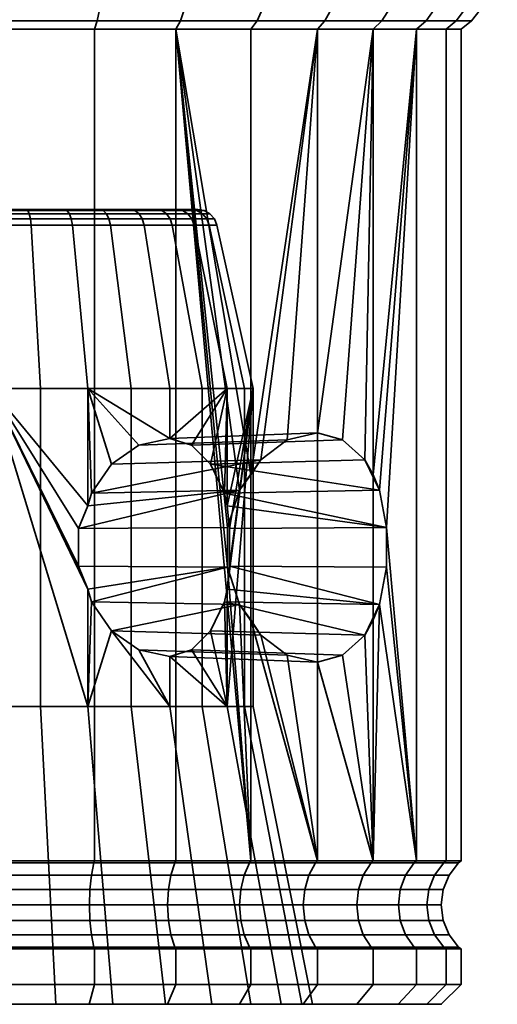
# Model space of a CAD drawing. Units: millimetres. Extents: x -227 to 275, y 43 to 544.
# Drawn here: x 153 to 177, y 43 to 92 of the extents above; entities that cross this region are included whole.
import ezdxf

# ---------------------------------------------------------------- set-up
doc = ezdxf.new("R2010")
doc.units = ezdxf.units.MM
doc.layers.add('kedersystem', color=4, linetype='Continuous', lineweight=35)

msp = doc.modelspace()

# ---------------------------------------------------------------- meshes
at = {"layer": 'kedersystem'}
mesh = msp.add_polyface(dxfattribs=at)
corners = [(164.613, 91.591, -80.557), (167.951, 91.591, -83.359), (168.33, 92.002, -82.98), (164.92, 92.002, -80.119), (170.753, 91.591, -86.697), (171.191, 92.002, -86.39), (172.931, 91.591, -90.471), (173.417, 92.002, -90.245), (165.062, 92.537, -90.681), (164.748, 93.037, -90.901), (166.288, 93.037, -93.569), (166.636, 92.537, -93.407), (174.422, 91.591, -94.566), (174.939, 92.002, -94.427), (167.342, 93.037, -96.463), (167.712, 92.537, -96.364), (175.179, 91.591, -98.857), (175.712, 92.002, -98.811), (167.876, 93.037, -99.496), (168.259, 92.537, -99.463), (175.179, 91.591, -103.215), (175.712, 92.002, -103.262), (167.876, 93.037, -102.576), (168.259, 92.537, -102.61), (174.422, 91.591, -107.507), (174.939, 92.002, -107.645), (167.342, 93.037, -105.61), (167.712, 92.537, -105.709), (172.931, 91.591, -111.602), (173.417, 92.002, -111.828), (166.288, 93.037, -108.504), (166.636, 92.537, -108.666), (170.753, 91.591, -115.376), (171.191, 92.002, -115.683), (164.748, 93.037, -111.171), (165.062, 92.537, -111.391), (167.951, 91.591, -118.714), (168.33, 92.002, -119.093), (164.613, 91.591, -121.515), (164.92, 92.002, -121.954), (170.753, 69.165, -115.376), (167.951, 71.285, -118.714), (164.613, 69.165, -121.515), (168.892, 93.037, -82.418), (165.376, 93.037, -79.468), (171.842, 93.037, -85.934), (172.251, 94.243, -85.647), (169.245, 94.243, -82.065), (174.137, 93.037, -89.909), (174.59, 94.243, -89.698), (164.339, 94.243, -91.188), (165.835, 94.243, -93.78), (175.707, 93.037, -94.222), (176.189, 94.243, -94.092), (166.859, 94.243, -96.592), (176.504, 93.037, -98.741), (177.001, 94.243, -98.698), (167.379, 94.243, -99.54), (176.504, 93.037, -103.331), (177.001, 94.243, -103.375), (167.379, 94.243, -102.533), (175.707, 93.037, -107.851), (176.189, 94.243, -107.98), (166.859, 94.243, -105.48), (174.137, 93.037, -112.164), (174.59, 94.243, -112.375), (171.842, 93.037, -116.139), (172.251, 94.243, -116.425), (168.892, 93.037, -119.655), (169.245, 94.243, -120.008), (165.376, 93.037, -122.605)]
mesh.append_faces([[corners[k] for k in face] for face in [(0, 1, 2, 3), (1, 4, 5, 2), (4, 6, 7, 5), (8, 9, 10, 11), (6, 12, 13, 7), (11, 10, 14, 15), (12, 16, 17, 13), (15, 14, 18, 19), (16, 20, 21, 17), (19, 18, 22, 23), (20, 24, 25, 21), (23, 22, 26, 27), (24, 28, 29, 25), (27, 26, 30, 31), (28, 32, 33, 29), (31, 30, 34, 35), (32, 36, 37, 33), (36, 38, 39, 37), (3, 2, 43, 44), (43, 45, 46, 47), (2, 5, 45, 43), (45, 48, 49, 46), (5, 7, 48, 45), (50, 51, 10, 9), (48, 52, 53, 49), (7, 13, 52, 48), (51, 54, 14, 10), (52, 55, 56, 53), (13, 17, 55, 52), (54, 57, 18, 14), (55, 58, 59, 56), (17, 21, 58, 55), (57, 60, 22, 18), (58, 61, 62, 59), (21, 25, 61, 58), (60, 63, 26, 22), (61, 64, 65, 62), (25, 29, 64, 61), (64, 66, 67, 65), (29, 33, 66, 64), (66, 68, 69, 67), (33, 37, 68, 66), (37, 39, 70, 68)]])
mesh.append_faces([[corners[k] for k in face] for face in [(28, 40, 32), (32, 41, 36), (36, 42, 38)]], dxfattribs={"vtx0": -1})
mesh = msp.add_polyface(dxfattribs=at)
corners = [(137.508, 92.537, -113.802), (137.779, 93.037, -113.531), (135.799, 93.037, -111.171), (135.485, 92.537, -111.391), (135.485, 92.537, -90.681), (135.799, 93.037, -90.901), (137.779, 93.037, -88.542), (137.508, 92.537, -88.271), (140.139, 93.037, -86.562), (139.919, 92.537, -86.248), (135.934, 91.591, -80.557), (139.708, 91.591, -78.379), (139.482, 92.002, -77.893), (135.627, 92.002, -80.119), (142.806, 93.037, -85.022), (142.644, 92.537, -84.674), (143.803, 91.591, -76.888), (143.665, 92.002, -76.371), (145.7, 93.037, -83.969), (145.601, 92.537, -83.598), (148.095, 91.591, -76.131), (148.048, 92.002, -75.598), (148.734, 93.037, -83.434), (148.7, 92.537, -83.051), (151.814, 93.037, -83.434), (151.847, 92.537, -83.051), (151.847, 92.537, -119.021), (151.814, 93.037, -118.639), (148.734, 93.037, -118.639), (148.7, 92.537, -119.021), (148.095, 91.591, -125.941), (143.803, 91.591, -125.184), (143.665, 92.002, -125.702), (148.048, 92.002, -126.475), (145.7, 93.037, -118.104), (145.601, 92.537, -118.475), (139.708, 91.591, -123.694), (139.482, 92.002, -124.179), (142.806, 93.037, -117.051), (142.644, 92.537, -117.398), (135.934, 91.591, -121.515), (135.627, 92.002, -121.954), (133.912, 92.537, -108.666), (154.946, 92.537, -83.598), (157.904, 92.537, -84.674), (157.904, 92.537, -117.398), (154.946, 92.537, -118.475), (139.919, 92.537, -115.825), (139.146, 93.037, -77.173), (135.171, 93.037, -79.468), (143.459, 93.037, -75.603), (147.979, 93.037, -74.806), (152.499, 92.002, -75.598), (152.569, 93.037, -74.806), (143.459, 93.037, -126.469), (147.979, 93.037, -127.266), (139.146, 93.037, -124.899), (135.171, 93.037, -122.605), (142.002, 82.517, -92.765), (139.672, 82.517, -96.093), (138.62, 82.517, -100.017), (138.975, 82.517, -104.064), (140.691, 82.517, -107.746), (143.564, 82.517, -110.619), (147.246, 82.517, -112.336), (151.293, 82.517, -112.69), (155.217, 82.517, -111.638), (153.301, 82.517, -89.737), (149.254, 82.517, -89.383), (145.33, 82.517, -90.434)]
mesh.append_faces([[corners[k] for k in face] for face in [(0, 1, 2, 3), (4, 5, 6, 7), (7, 6, 8, 9), (10, 11, 12, 13), (9, 8, 14, 15), (11, 16, 17, 12), (15, 14, 18, 19), (16, 20, 21, 17), (19, 18, 22, 23), (23, 22, 24, 25), (26, 27, 28, 29), (30, 31, 32, 33), (29, 28, 34, 35), (31, 36, 37, 32), (35, 34, 38, 39), (36, 40, 41, 37), (13, 12, 48, 49), (12, 17, 50, 48), (17, 21, 51, 50), (21, 52, 53, 51), (33, 32, 54, 55), (32, 37, 56, 54), (37, 41, 57, 56)]])
mesh.append_faces([[corners[k] for k in face] for face in [(58, 68, 69)]], dxfattribs={"vtx0": -1})
mesh.append_faces([[corners[k] for k in face] for face in [(42, 7, 9), (42, 9, 15), (42, 15, 19), (42, 19, 23), (42, 23, 25), (42, 25, 43), (42, 43, 44), (42, 45, 46), (42, 46, 26), (42, 26, 29), (42, 29, 35), (42, 35, 39), (42, 39, 47), (42, 47, 0), (58, 60, 61), (58, 61, 62), (58, 62, 63), (58, 63, 64), (58, 64, 65), (58, 65, 66), (58, 67, 68)]], dxfattribs={"vtx0": -1, "vtx2": -1})
mesh.append_faces([[corners[k] for k in face] for face in [(58, 59, 60)]], dxfattribs={"vtx2": -1})
mesh = msp.add_polyface(dxfattribs=at)
corners = [(148.095, 91.591, -76.131), (152.453, 91.591, -76.131), (152.499, 92.002, -75.598), (148.048, 92.002, -75.598), (156.744, 91.591, -76.888), (156.883, 92.002, -76.371), (151.847, 92.537, -83.051), (151.814, 93.037, -83.434), (154.847, 93.037, -83.969), (154.946, 92.537, -83.598), (160.839, 91.591, -78.379), (161.066, 92.002, -77.893), (157.741, 93.037, -85.022), (157.904, 92.537, -84.674), (164.613, 91.591, -80.557), (164.92, 92.002, -80.119), (160.409, 93.037, -86.562), (160.629, 92.537, -86.248), (162.768, 93.037, -88.542), (163.04, 92.537, -88.271), (164.748, 93.037, -90.901), (165.062, 92.537, -90.681), (165.062, 92.537, -111.391), (164.748, 93.037, -111.171), (162.768, 93.037, -113.531), (163.04, 92.537, -113.802), (160.409, 93.037, -115.511), (160.629, 92.537, -115.825), (164.613, 91.591, -121.515), (160.839, 91.591, -123.694), (161.066, 92.002, -124.179), (164.92, 92.002, -121.954), (157.741, 93.037, -117.051), (157.904, 92.537, -117.398), (156.744, 91.591, -125.184), (156.883, 92.002, -125.702), (154.847, 93.037, -118.104), (154.946, 92.537, -118.475), (152.453, 91.591, -125.941), (152.499, 92.002, -126.475), (151.814, 93.037, -118.639), (151.847, 92.537, -119.021), (148.095, 91.591, -125.941), (148.048, 92.002, -126.475), (164.613, 69.165, -121.515), (133.912, 92.537, -108.666), (166.636, 92.537, -93.407), (167.712, 92.537, -96.364), (168.259, 92.537, -99.463), (168.259, 92.537, -102.61), (167.712, 92.537, -105.709), (166.636, 92.537, -108.666), (157.089, 93.037, -75.603), (152.569, 93.037, -74.806), (161.401, 93.037, -77.173), (165.376, 93.037, -79.468), (161.401, 93.037, -124.899), (165.376, 93.037, -122.605), (157.089, 93.037, -126.469), (152.569, 93.037, -127.266), (147.979, 93.037, -127.266), (142.002, 82.517, -92.765), (155.217, 82.517, -111.638), (158.545, 82.517, -109.308), (160.876, 82.517, -105.98), (161.927, 82.517, -102.056), (161.573, 82.517, -98.009), (159.856, 82.517, -94.327), (156.983, 82.517, -91.454), (153.301, 82.517, -89.737)]
mesh.append_faces([[corners[k] for k in face] for face in [(0, 1, 2, 3), (1, 4, 5, 2), (6, 7, 8, 9), (4, 10, 11, 5), (9, 8, 12, 13), (10, 14, 15, 11), (13, 12, 16, 17), (17, 16, 18, 19), (19, 18, 20, 21), (22, 23, 24, 25), (25, 24, 26, 27), (28, 29, 30, 31), (27, 26, 32, 33), (29, 34, 35, 30), (33, 32, 36, 37), (34, 38, 39, 35), (37, 36, 40, 41), (38, 42, 43, 39), (2, 5, 52, 53), (5, 11, 54, 52), (11, 15, 55, 54), (31, 30, 56, 57), (30, 35, 58, 56), (35, 39, 59, 58), (39, 43, 60, 59)]])
mesh.append_faces([[corners[k] for k in face] for face in [(45, 13, 17), (45, 17, 19), (45, 19, 21), (45, 21, 46), (45, 46, 47), (45, 47, 48), (45, 48, 49), (45, 49, 50), (45, 50, 51), (45, 51, 22), (45, 22, 25), (45, 25, 27), (45, 27, 33), (61, 62, 63), (61, 63, 64), (61, 64, 65), (61, 65, 66), (61, 66, 67), (61, 67, 68), (61, 68, 69)]], dxfattribs={"vtx0": -1, "vtx2": -1})
mesh.append_faces([[corners[k] for k in face] for face in [(29, 28, 44)]], dxfattribs={"vtx2": -1})
mesh = msp.add_polyface(dxfattribs=at)
corners = [(160.839, 91.591, -123.694), (163.43, 64.519, -122.198), (164.613, 49.751, -121.515), (160.839, 49.751, -123.694), (148.105, 49.658, -76.252), (152.442, 49.658, -76.252), (152.453, 49.751, -76.131), (148.095, 49.751, -76.131), (156.713, 49.658, -77.005), (156.744, 49.751, -76.888), (160.788, 49.658, -78.489), (160.839, 49.751, -78.379), (164.544, 49.658, -80.657), (164.613, 49.751, -80.557), (164.544, 49.658, -121.416), (160.788, 49.658, -123.584), (156.713, 49.658, -125.067), (156.744, 49.751, -125.184), (152.442, 49.658, -125.82), (152.453, 49.751, -125.941), (164.719, 73.517, -102.3), (163.415, 63.427, -107.164), (163.415, 57.517, -107.164), (163.28, 62.788, -107.357), (162.573, 61.331, -108.367), (161.617, 60.374, -109.732), (160.527, 60.035, -111.289), (160.527, 57.517, -111.289), (158.97, 60.374, -112.38), (157.605, 61.331, -113.335), (156.402, 57.517, -114.178), (156.594, 62.788, -114.043), (156.402, 63.427, -114.178), (151.538, 73.517, -115.481), (151.538, 57.517, -115.481), (155.945, 64.57, -114.3), (155.945, 66.464, -114.3), (166.436, 60.101, -119.986), (167.951, 59.749, -118.714), (165.105, 61.105, -121.103), (164.038, 62.641, -121.847), (163.43, 66.515, -122.198), (164.038, 68.394, -121.847), (156.594, 68.247, -114.043), (156.402, 67.607, -114.178), (149.01, 57.517, -86.591), (154.027, 57.517, -87.03), (154.802, 42.537, -84.136), (148.749, 42.537, -83.607), (158.591, 57.517, -89.159), (160.309, 42.537, -86.704), (162.151, 57.517, -92.719), (164.606, 42.537, -91.001), (162.645, 42.537, -113.408), (166.131, 42.537, -108.43), (157.668, 42.537, -116.893), (151.799, 42.537, -118.466), (149.01, 73.517, -86.591), (154.027, 73.517, -87.03), (158.591, 73.517, -89.159), (162.151, 73.517, -92.719), (164.28, 73.517, -97.283), (164.28, 57.517, -97.283), (156.589, 49.037, -124.607), (152.401, 49.037, -125.345)]
mesh.append_faces([[corners[k] for k in face] for face in [(4, 5, 6, 7), (5, 8, 9, 6), (8, 10, 11, 9), (10, 12, 13, 11), (14, 15, 3, 2), (15, 16, 17, 3), (16, 18, 19, 17), (37, 28, 26, 38), (39, 29, 28, 37), (41, 36, 35, 1), (45, 46, 47, 48), (46, 49, 50, 47), (49, 51, 52, 50), (22, 27, 53, 54), (27, 30, 55, 53), (30, 34, 56, 55), (57, 58, 46, 45), (58, 59, 49, 46), (59, 60, 51, 49), (60, 61, 62, 51), (63, 64, 18, 16)]])
mesh.append_faces([[corners[k] for k in face] for face in [(0, 2, 3), (22, 26, 27), (30, 31, 32), (1, 31, 40), (42, 36, 41)]], dxfattribs={"vtx0": -1})
mesh.append_faces([[corners[k] for k in face] for face in [(27, 29, 30)]], dxfattribs={"vtx0": -1, "vtx1": -1})
mesh.append_faces([[corners[k] for k in face] for face in [(0, 1, 2)]], dxfattribs={"vtx0": -1, "vtx1": -1, "vtx2": -1})
mesh.append_faces([[corners[k] for k in face] for face in [(20, 21, 22), (22, 23, 24), (22, 24, 25), (22, 25, 26), (27, 28, 29), (30, 29, 31), (33, 30, 32), (33, 32, 35), (33, 35, 36), (40, 29, 39), (1, 32, 31), (42, 44, 36)]], dxfattribs={"vtx0": -1, "vtx2": -1})
mesh.append_faces([[corners[k] for k in face] for face in [(26, 28, 27)]], dxfattribs={"vtx1": -1})
mesh.append_faces([[corners[k] for k in face] for face in [(22, 21, 23), (33, 34, 30), (40, 31, 29), (1, 35, 32), (42, 43, 44)]], dxfattribs={"vtx2": -1})
mesh = msp.add_polyface(dxfattribs=at)
corners = [(152.453, 91.591, -76.131), (152.453, 49.751, -76.131), (156.744, 49.751, -76.888), (156.744, 91.591, -76.888), (160.839, 49.751, -78.379), (160.839, 91.591, -78.379), (160.839, 91.591, -123.694), (160.839, 49.751, -123.694), (156.744, 49.751, -125.184), (156.744, 91.591, -125.184), (152.453, 49.751, -125.941), (152.453, 91.591, -125.941), (163.415, 73.517, -107.164), (160.527, 73.517, -111.289), (160.527, 70.999, -111.289), (156.402, 73.517, -114.178), (156.402, 67.607, -114.178), (156.594, 68.247, -114.043), (157.605, 69.703, -113.335), (158.97, 70.66, -112.38), (151.538, 73.517, -115.481), (155.945, 66.464, -114.3), (165.105, 69.929, -121.103), (149.169, 81.734, -88.411), (153.554, 81.734, -88.794), (154.027, 73.517, -87.03), (149.01, 73.517, -86.591), (157.543, 81.734, -90.654), (158.591, 73.517, -89.159), (160.656, 81.734, -93.767), (162.151, 73.517, -92.719), (161.76, 81.734, -106.393), (159.236, 81.734, -109.998), (155.63, 81.734, -112.523), (151.378, 81.734, -113.662), (151.322, 82.46, -113.02), (155.358, 82.46, -111.939), (155.217, 82.517, -111.638), (151.293, 82.517, -112.69), (155.576, 82.045, -112.408), (151.367, 82.045, -113.535), (158.78, 82.46, -109.542), (158.545, 82.517, -109.308), (159.146, 82.045, -109.908), (161.176, 82.46, -106.12), (160.876, 82.517, -105.98), (161.645, 82.045, -106.339), (161.893, 82.46, -97.923), (160.128, 82.46, -94.136), (159.856, 82.517, -94.327), (161.573, 82.517, -98.009), (157.174, 82.46, -91.182), (156.983, 82.517, -91.454), (157.47, 82.045, -90.759), (160.552, 82.045, -93.84), (153.387, 82.46, -89.417), (153.301, 82.517, -89.737), (153.521, 82.045, -88.917), (149.225, 82.46, -89.053), (149.254, 82.517, -89.383), (149.18, 82.045, -88.537), (151.348, 82.297, -113.313), (155.482, 82.297, -112.205), (158.988, 82.297, -109.75), (161.443, 82.297, -106.244), (162.177, 82.297, -97.847), (160.369, 82.297, -93.968), (162.393, 82.045, -97.789), (157.342, 82.297, -90.941), (153.463, 82.297, -89.133), (149.2, 82.297, -88.76)]
mesh.append_faces([[corners[k] for k in face] for face in [(0, 1, 2, 3), (3, 2, 4, 5), (6, 7, 8, 9), (9, 8, 10, 11), (23, 24, 25, 26), (24, 27, 28, 25), (27, 29, 30, 28), (31, 32, 13, 12), (32, 33, 15, 13), (33, 34, 20, 15), (35, 36, 37, 38), (34, 33, 39, 40), (36, 41, 42, 37), (33, 32, 43, 39), (41, 44, 45, 42), (32, 31, 46, 43), (47, 48, 49, 50), (48, 51, 52, 49), (29, 27, 53, 54), (51, 55, 56, 52), (27, 24, 57, 53), (55, 58, 59, 56), (24, 23, 60, 57), (61, 62, 36, 35), (40, 39, 62, 61), (62, 63, 41, 36), (39, 43, 63, 62), (63, 64, 44, 41), (43, 46, 64, 63), (65, 66, 48, 47), (67, 54, 66, 65), (66, 68, 51, 48), (54, 53, 68, 66), (68, 69, 55, 51), (53, 57, 69, 68), (69, 70, 58, 55), (57, 60, 70, 69)]])
mesh.append_faces([[corners[k] for k in face] for face in [(15, 14, 13), (20, 16, 15)]], dxfattribs={"vtx0": -1})
mesh.append_faces([[corners[k] for k in face] for face in [(15, 17, 18), (15, 18, 19), (15, 19, 14), (20, 21, 16)]], dxfattribs={"vtx0": -1, "vtx2": -1})
mesh.append_faces([[corners[k] for k in face] for face in [(12, 13, 14), (15, 16, 17), (22, 18, 17)]], dxfattribs={"vtx2": -1})
mesh = msp.add_polyface(dxfattribs=at)
corners = [(172.931, 49.751, -111.602), (171.436, 66.515, -114.193), (172.931, 91.591, -111.602), (171.084, 68.394, -114.801), (170.753, 69.165, -115.376), (160.839, 91.591, -123.694), (164.613, 69.165, -121.515), (164.038, 68.394, -121.847), (163.43, 66.515, -122.198), (163.43, 64.519, -122.198), (160.839, 91.591, -78.379), (160.839, 49.751, -78.379), (164.613, 49.751, -80.557), (164.613, 91.591, -80.557), (167.951, 49.751, -83.359), (167.951, 91.591, -83.359), (170.753, 49.751, -86.697), (170.753, 91.591, -86.697), (172.931, 49.751, -90.471), (172.931, 91.591, -90.471), (174.422, 49.751, -94.566), (174.422, 91.591, -94.566), (175.179, 49.751, -98.857), (175.179, 91.591, -98.857), (175.179, 49.751, -103.215), (175.179, 91.591, -103.215), (174.422, 49.751, -107.507), (174.422, 91.591, -107.507), (170.753, 91.591, -115.376), (170.34, 69.929, -115.867), (169.223, 70.933, -117.198), (167.951, 71.285, -118.714), (167.951, 91.591, -118.714), (166.436, 70.933, -119.986), (165.105, 69.929, -121.103), (164.719, 73.517, -102.3), (163.415, 73.517, -107.164), (163.415, 67.607, -107.164), (163.538, 66.464, -106.708), (160.527, 70.999, -111.289), (161.617, 70.66, -109.732), (162.573, 69.703, -108.367), (163.28, 68.247, -107.357), (156.594, 68.247, -114.043), (158.97, 70.66, -112.38), (157.605, 69.703, -113.335), (160.656, 81.734, -93.767), (162.516, 81.734, -97.756), (164.28, 73.517, -97.283), (162.151, 73.517, -92.719), (162.9, 81.734, -102.141), (161.76, 81.734, -106.393), (161.176, 82.46, -106.12), (162.257, 82.46, -102.085), (161.927, 82.517, -102.056), (160.876, 82.517, -105.98), (162.773, 82.045, -102.13), (161.645, 82.045, -106.339), (161.893, 82.46, -97.923), (161.573, 82.517, -98.009), (162.393, 82.045, -97.789), (160.552, 82.045, -93.84), (161.443, 82.297, -106.244), (162.55, 82.297, -102.11), (162.177, 82.297, -97.847)]
mesh.append_faces([[corners[k] for k in face] for face in [(10, 11, 12, 13), (13, 12, 14, 15), (15, 14, 16, 17), (17, 16, 18, 19), (19, 18, 20, 21), (21, 20, 22, 23), (23, 22, 24, 25), (25, 24, 26, 27), (27, 26, 0, 2), (30, 40, 39, 31), (29, 41, 40, 30), (33, 44, 45, 34), (31, 39, 44, 33), (46, 47, 48, 49), (47, 50, 35, 48), (50, 51, 36, 35), (52, 53, 54, 55), (51, 50, 56, 57), (53, 58, 59, 54), (50, 47, 60, 56), (47, 46, 61, 60), (62, 63, 53, 52), (57, 56, 63, 62), (63, 64, 58, 53), (56, 60, 64, 63)]])
mesh.append_faces([[corners[k] for k in face] for face in [(36, 42, 37), (3, 29, 4), (34, 7, 6)]], dxfattribs={"vtx0": -1})
mesh.append_faces([[corners[k] for k in face] for face in [(0, 1, 2)]], dxfattribs={"vtx0": -1, "vtx1": -1})
mesh.append_faces([[corners[k] for k in face] for face in [(2, 1, 3), (2, 3, 4), (5, 6, 7), (5, 7, 8), (5, 8, 9), (28, 29, 30), (28, 30, 31), (32, 33, 34), (32, 34, 6), (35, 37, 38), (36, 39, 40), (36, 40, 41), (36, 41, 42), (3, 41, 29), (34, 43, 7)]], dxfattribs={"vtx0": -1, "vtx2": -1})
mesh.append_faces([[corners[k] for k in face] for face in [(28, 4, 29), (32, 31, 33), (35, 36, 37)]], dxfattribs={"vtx2": -1})
mesh = msp.add_polyface(dxfattribs=at)
corners = [(171.084, 62.641, -114.801), (171.436, 64.519, -114.193), (172.931, 49.751, -111.602), (171.436, 66.515, -114.193), (170.753, 49.751, -115.376), (170.753, 61.869, -115.376), (164.613, 49.751, -121.515), (163.43, 64.519, -122.198), (164.038, 62.641, -121.847), (164.613, 61.869, -121.515), (167.951, 49.751, -118.714), (167.951, 59.749, -118.714), (169.223, 60.101, -117.198), (170.34, 61.105, -115.867), (165.105, 61.105, -121.103), (166.436, 60.101, -119.986), (164.544, 49.658, -80.657), (167.866, 49.658, -83.444), (167.951, 49.751, -83.359), (164.613, 49.751, -80.557), (170.653, 49.658, -86.766), (170.753, 49.751, -86.697), (172.822, 49.658, -90.522), (172.931, 49.751, -90.471), (174.305, 49.658, -94.597), (174.422, 49.751, -94.566), (175.058, 49.658, -98.868), (175.179, 49.751, -98.857), (175.058, 49.658, -103.205), (175.179, 49.751, -103.215), (174.305, 49.658, -107.475), (174.422, 49.751, -107.507), (172.822, 49.658, -111.55), (170.653, 49.658, -115.306), (167.866, 49.658, -118.628), (164.544, 49.658, -121.416), (164.719, 73.517, -102.3), (163.538, 66.464, -106.708), (163.538, 64.57, -106.708), (163.415, 63.427, -107.164), (163.415, 57.517, -107.164), (164.719, 57.517, -102.3), (171.084, 68.394, -114.801), (163.28, 68.247, -107.357), (162.573, 69.703, -108.367), (163.415, 67.607, -107.164), (163.28, 62.788, -107.357), (162.573, 61.331, -108.367), (161.617, 60.374, -109.732), (160.527, 60.035, -111.289), (162.151, 57.517, -92.719), (164.28, 57.517, -97.283), (167.174, 42.537, -96.508), (164.606, 42.537, -91.001), (167.703, 42.537, -102.561), (166.131, 42.537, -108.43), (164.28, 73.517, -97.283)]
mesh.append_faces([[corners[k] for k in face] for face in [(16, 17, 18, 19), (17, 20, 21, 18), (20, 22, 23, 21), (22, 24, 25, 23), (24, 26, 27, 25), (26, 28, 29, 27), (28, 30, 31, 29), (30, 32, 2, 31), (32, 33, 4, 2), (33, 34, 10, 4), (34, 35, 6, 10), (1, 38, 37, 3), (12, 48, 47, 13), (11, 49, 48, 12), (50, 51, 52, 53), (51, 41, 54, 52), (41, 40, 55, 54), (56, 36, 41, 51)]])
mesh.append_faces([[corners[k] for k in face] for face in [(6, 8, 9), (4, 13, 5), (10, 15, 11), (36, 40, 41), (3, 43, 42), (0, 38, 1), (13, 0, 5), (8, 14, 9)]], dxfattribs={"vtx0": -1})
mesh.append_faces([[corners[k] for k in face] for face in [(4, 0, 2)]], dxfattribs={"vtx0": -1, "vtx1": -1})
mesh.append_faces([[corners[k] for k in face] for face in [(2, 1, 3), (6, 7, 8), (4, 11, 12), (4, 12, 13), (10, 9, 14), (10, 14, 15), (36, 37, 38), (36, 38, 39), (3, 45, 43), (0, 39, 38), (13, 46, 0)]], dxfattribs={"vtx0": -1, "vtx2": -1})
mesh.append_faces([[corners[k] for k in face] for face in [(0, 1, 2)]], dxfattribs={"vtx1": -1, "vtx2": -1})
mesh.append_faces([[corners[k] for k in face] for face in [(4, 5, 0), (4, 10, 11), (10, 6, 9), (42, 43, 44), (3, 37, 45), (0, 46, 39), (13, 47, 46)]], dxfattribs={"vtx2": -1})
mesh = msp.add_polyface(dxfattribs=at)
corners = [(152.453, 45.323, -76.131), (152.453, 43.537, -76.131), (156.744, 43.537, -76.888), (156.744, 45.323, -76.888), (156.744, 45.323, -125.184), (156.744, 43.537, -125.184), (152.453, 43.537, -125.941), (152.453, 45.323, -125.941), (152.442, 45.416, -76.252), (148.105, 45.416, -76.252), (148.095, 45.323, -76.131), (156.713, 45.416, -77.005), (160.839, 45.323, -78.379), (160.788, 45.416, -78.489), (156.713, 45.416, -125.067), (160.788, 45.416, -123.584), (160.839, 45.323, -123.694), (152.442, 45.416, -125.82), (152.365, 42.537, -124.941), (151.799, 42.537, -118.466), (148.182, 42.537, -124.941), (160.415, 42.537, -122.784), (157.668, 42.537, -116.893), (156.484, 42.537, -124.215), (160.309, 42.537, -86.704), (156.484, 42.537, -77.858), (154.802, 42.537, -84.136), (152.365, 42.537, -77.131), (148.749, 42.537, -83.607), (160.415, 42.537, -79.288), (160.839, 43.537, -78.379), (160.839, 43.537, -123.694), (152.401, 46.037, -76.727), (148.147, 46.037, -76.727), (148.173, 46.761, -77.026), (152.374, 46.761, -77.026), (152.366, 47.537, -77.128), (148.182, 47.537, -77.128), (152.374, 48.314, -77.026), (148.173, 48.314, -77.026), (152.401, 49.037, -76.727), (148.147, 49.037, -76.727), (152.442, 49.658, -76.252), (148.105, 49.658, -76.252), (156.589, 46.037, -77.466), (156.512, 46.761, -77.755), (156.485, 47.537, -77.854), (156.512, 48.314, -77.755), (156.589, 49.037, -77.466), (156.713, 49.658, -77.005), (160.586, 46.037, -78.921), (160.46, 46.761, -79.192), (160.417, 47.537, -79.285), (160.46, 48.314, -79.192), (160.586, 49.037, -78.921), (160.788, 49.658, -78.489), (156.589, 46.037, -124.607), (160.586, 46.037, -123.152), (156.512, 46.761, -124.317), (160.46, 46.761, -122.88), (156.485, 47.537, -124.219), (160.417, 47.537, -122.788), (156.512, 48.314, -124.317), (160.46, 48.314, -122.88), (156.589, 49.037, -124.607), (160.586, 49.037, -123.152), (156.713, 49.658, -125.067), (160.788, 49.658, -123.584), (152.401, 46.037, -125.345), (152.374, 46.761, -125.047), (152.366, 47.537, -124.945), (152.374, 48.314, -125.047), (152.401, 49.037, -125.345)]
mesh.append_faces([[corners[k] for k in face] for face in [(0, 1, 2, 3), (4, 5, 6, 7), (0, 8, 9, 10), (3, 11, 8, 0), (12, 13, 11, 3), (4, 14, 15, 16), (7, 17, 14, 4), (23, 18, 6, 5), (27, 25, 2, 1), (25, 29, 30, 2), (21, 23, 5, 31), (9, 8, 32, 33), (34, 35, 36, 37), (37, 36, 38, 39), (39, 38, 40, 41), (41, 40, 42, 43), (8, 11, 44, 32), (32, 44, 45, 35), (35, 45, 46, 36), (36, 46, 47, 38), (38, 47, 48, 40), (40, 48, 49, 42), (11, 13, 50, 44), (44, 50, 51, 45), (45, 51, 52, 46), (46, 52, 53, 47), (47, 53, 54, 48), (48, 54, 55, 49), (15, 14, 56, 57), (57, 56, 58, 59), (59, 58, 60, 61), (61, 60, 62, 63), (63, 62, 64, 65), (65, 64, 66, 67), (14, 17, 68, 56), (56, 68, 69, 58), (58, 69, 70, 60), (60, 70, 71, 62), (62, 71, 72, 64)]])
mesh.append_faces([[corners[k] for k in face] for face in [(18, 19, 20), (21, 22, 23), (23, 19, 18), (24, 25, 26), (26, 27, 28)]], dxfattribs={"vtx0": -1, "vtx1": -1})
mesh.append_faces([[corners[k] for k in face] for face in [(23, 22, 19), (26, 25, 27)]], dxfattribs={"vtx0": -1, "vtx2": -1})
mesh = msp.add_polyface(dxfattribs=at)
corners = [(164.613, 45.323, -121.515), (164.613, 43.537, -121.515), (160.839, 43.537, -123.694), (160.839, 45.323, -123.694), (156.744, 45.323, -76.888), (156.744, 43.537, -76.888), (160.839, 43.537, -78.379), (160.839, 45.323, -78.379), (164.613, 43.537, -80.557), (164.613, 45.323, -80.557), (156.744, 43.537, -125.184), (156.744, 45.323, -125.184), (167.951, 45.323, -118.714), (167.951, 43.537, -118.714), (164.544, 45.416, -80.657), (160.788, 45.416, -78.489), (167.951, 45.323, -83.359), (167.866, 45.416, -83.444), (164.544, 45.416, -121.416), (167.866, 45.416, -118.628), (160.788, 45.416, -123.584), (167.242, 42.537, -118.004), (166.131, 42.537, -108.43), (164.037, 42.537, -120.693), (162.645, 42.537, -113.408), (160.415, 42.537, -122.784), (157.668, 42.537, -116.893), (164.037, 42.537, -81.38), (160.415, 42.537, -79.288), (160.309, 42.537, -86.704), (156.484, 42.537, -77.858), (164.606, 42.537, -91.001), (167.174, 42.537, -96.508), (167.242, 42.537, -84.068), (167.951, 43.537, -83.359), (164.27, 46.037, -81.047), (160.586, 46.037, -78.921), (164.098, 46.761, -81.293), (160.46, 46.761, -79.192), (164.04, 47.537, -81.377), (160.417, 47.537, -79.285), (164.098, 48.314, -81.293), (160.46, 48.314, -79.192), (164.27, 49.037, -81.047), (160.586, 49.037, -78.921), (164.544, 49.658, -80.657), (160.788, 49.658, -78.489), (167.529, 46.037, -83.782), (167.317, 46.761, -83.993), (167.244, 47.537, -84.066), (167.317, 48.314, -83.993), (167.529, 49.037, -83.782), (167.866, 49.658, -83.444), (164.27, 46.037, -121.025), (167.529, 46.037, -118.291), (164.098, 46.761, -120.78), (167.317, 46.761, -118.079), (164.04, 47.537, -120.696), (167.244, 47.537, -118.007), (164.098, 48.314, -120.78), (167.317, 48.314, -118.079), (164.27, 49.037, -121.025), (167.529, 49.037, -118.291), (164.544, 49.658, -121.416), (167.866, 49.658, -118.628), (160.586, 46.037, -123.152), (160.46, 46.761, -122.88), (160.417, 47.537, -122.788), (160.46, 48.314, -122.88), (160.586, 49.037, -123.152), (160.788, 49.658, -123.584)]
mesh.append_faces([[corners[k] for k in face] for face in [(0, 1, 2, 3), (4, 5, 6, 7), (7, 6, 8, 9), (3, 2, 10, 11), (12, 13, 1, 0), (9, 14, 15, 7), (16, 17, 14, 9), (0, 18, 19, 12), (3, 20, 18, 0), (28, 27, 8, 6), (27, 33, 34, 8), (21, 23, 1, 13), (23, 25, 2, 1), (15, 14, 35, 36), (36, 35, 37, 38), (38, 37, 39, 40), (40, 39, 41, 42), (42, 41, 43, 44), (44, 43, 45, 46), (14, 17, 47, 35), (35, 47, 48, 37), (37, 48, 49, 39), (39, 49, 50, 41), (41, 50, 51, 43), (43, 51, 52, 45), (19, 18, 53, 54), (54, 53, 55, 56), (56, 55, 57, 58), (58, 57, 59, 60), (60, 59, 61, 62), (62, 61, 63, 64), (18, 20, 65, 53), (53, 65, 66, 55), (55, 66, 67, 57), (57, 67, 68, 59), (59, 68, 69, 61), (61, 69, 70, 63)]])
mesh.append_faces([[corners[k] for k in face] for face in [(21, 22, 23), (23, 24, 25), (27, 32, 33)]], dxfattribs={"vtx0": -1, "vtx1": -1})
mesh.append_faces([[corners[k] for k in face] for face in [(23, 22, 24), (25, 24, 26), (29, 28, 30), (27, 31, 32)]], dxfattribs={"vtx0": -1, "vtx2": -1})
mesh.append_faces([[corners[k] for k in face] for face in [(27, 28, 29), (29, 31, 27)]], dxfattribs={"vtx1": -1, "vtx2": -1})
mesh = msp.add_polyface(dxfattribs=at)
corners = [(172.931, 45.323, -111.602), (172.931, 43.537, -111.602), (170.753, 43.537, -115.376), (170.753, 45.323, -115.376), (164.613, 45.323, -80.557), (164.613, 43.537, -80.557), (167.951, 43.537, -83.359), (167.951, 45.323, -83.359), (170.753, 43.537, -86.697), (170.753, 45.323, -86.697), (172.931, 43.537, -90.471), (172.931, 45.323, -90.471), (167.951, 43.537, -118.714), (167.951, 45.323, -118.714), (170.653, 45.416, -86.766), (167.866, 45.416, -83.444), (172.822, 45.416, -90.522), (170.653, 45.416, -115.306), (172.822, 45.416, -111.55), (167.866, 45.416, -118.628), (169.93, 42.537, -87.273), (167.703, 42.537, -102.561), (167.242, 42.537, -118.004), (166.131, 42.537, -108.43), (169.93, 42.537, -114.8), (172.022, 42.537, -111.178), (172.022, 42.537, -90.895), (173.452, 42.537, -107.247), (167.242, 42.537, -84.068), (167.174, 42.537, -96.508), (170.263, 46.037, -87.04), (167.529, 46.037, -83.782), (170.017, 46.761, -87.212), (167.317, 46.761, -83.993), (169.933, 47.537, -87.27), (167.244, 47.537, -84.066), (170.017, 48.314, -87.212), (167.317, 48.314, -83.993), (170.263, 49.037, -87.04), (167.529, 49.037, -83.782), (170.653, 49.658, -86.766), (167.866, 49.658, -83.444), (172.389, 46.037, -90.724), (172.118, 46.761, -90.85), (172.025, 47.537, -90.893), (172.118, 48.314, -90.85), (172.389, 49.037, -90.724), (172.822, 49.658, -90.522), (173.555, 46.761, -107.274), (172.118, 46.761, -111.222), (172.025, 47.537, -111.179), (173.456, 47.537, -107.248), (170.263, 46.037, -115.033), (172.389, 46.037, -111.349), (170.017, 46.761, -114.861), (169.933, 47.537, -114.802), (170.017, 48.314, -114.861), (172.118, 48.314, -111.222), (170.263, 49.037, -115.033), (172.389, 49.037, -111.349), (170.653, 49.658, -115.306), (172.822, 49.658, -111.55), (167.529, 46.037, -118.291), (167.317, 46.761, -118.079), (167.244, 47.537, -118.007), (167.317, 48.314, -118.079), (167.529, 49.037, -118.291), (167.866, 49.658, -118.628)]
mesh.append_faces([[corners[k] for k in face] for face in [(0, 1, 2, 3), (4, 5, 6, 7), (7, 6, 8, 9), (9, 8, 10, 11), (3, 2, 12, 13), (9, 14, 15, 7), (11, 16, 14, 9), (3, 17, 18, 0), (13, 19, 17, 3), (28, 20, 8, 6), (20, 26, 10, 8), (25, 24, 2, 1), (24, 22, 12, 2), (15, 14, 30, 31), (31, 30, 32, 33), (33, 32, 34, 35), (35, 34, 36, 37), (37, 36, 38, 39), (39, 38, 40, 41), (14, 16, 42, 30), (30, 42, 43, 32), (32, 43, 44, 34), (34, 44, 45, 36), (36, 45, 46, 38), (38, 46, 47, 40), (48, 49, 50, 51), (18, 17, 52, 53), (53, 52, 54, 49), (49, 54, 55, 50), (50, 55, 56, 57), (57, 56, 58, 59), (59, 58, 60, 61), (17, 19, 62, 52), (52, 62, 63, 54), (54, 63, 64, 55), (55, 64, 65, 56), (56, 65, 66, 58), (58, 66, 67, 60)]])
mesh.append_faces([[corners[k] for k in face] for face in [(20, 25, 26), (28, 21, 20)]], dxfattribs={"vtx0": -1, "vtx1": -1})
mesh.append_faces([[corners[k] for k in face] for face in [(20, 21, 22)]], dxfattribs={"vtx0": -1, "vtx1": -1, "vtx2": -1})
mesh.append_faces([[corners[k] for k in face] for face in [(22, 21, 23), (20, 24, 25), (26, 25, 27), (28, 29, 21)]], dxfattribs={"vtx0": -1, "vtx2": -1})
mesh.append_faces([[corners[k] for k in face] for face in [(22, 24, 20)]], dxfattribs={"vtx1": -1, "vtx2": -1})
mesh = msp.add_polyface(dxfattribs=at)
corners = [(172.931, 45.323, -90.471), (172.931, 43.537, -90.471), (174.422, 43.537, -94.566), (174.422, 45.323, -94.566), (175.179, 43.537, -98.857), (175.179, 45.323, -98.857), (175.179, 43.537, -103.215), (175.179, 45.323, -103.215), (174.422, 43.537, -107.507), (174.422, 45.323, -107.507), (172.931, 43.537, -111.602), (172.931, 45.323, -111.602), (174.305, 45.416, -94.597), (172.822, 45.416, -90.522), (175.058, 45.416, -98.868), (175.058, 45.416, -103.205), (174.305, 45.416, -107.475), (172.822, 45.416, -111.55), (172.022, 42.537, -90.895), (173.452, 42.537, -107.247), (173.452, 42.537, -94.826), (174.179, 42.537, -103.128), (174.179, 42.537, -98.945), (172.022, 42.537, -111.178), (173.844, 46.037, -94.721), (172.389, 46.037, -90.724), (173.555, 46.761, -94.798), (172.118, 46.761, -90.85), (173.456, 47.537, -94.825), (172.025, 47.537, -90.893), (173.555, 48.314, -94.798), (172.118, 48.314, -90.85), (173.844, 49.037, -94.721), (172.389, 49.037, -90.724), (174.305, 49.658, -94.597), (172.822, 49.658, -90.522), (174.583, 46.037, -98.91), (174.284, 46.761, -98.936), (174.182, 47.537, -98.945), (174.284, 48.314, -98.936), (174.583, 49.037, -98.91), (175.058, 49.658, -98.868), (174.583, 46.037, -103.163), (174.284, 46.761, -103.137), (174.182, 47.537, -103.128), (174.284, 48.314, -103.137), (174.583, 49.037, -103.163), (175.058, 49.658, -103.205), (173.844, 46.037, -107.352), (173.555, 46.761, -107.274), (173.456, 47.537, -107.248), (173.555, 48.314, -107.274), (173.844, 49.037, -107.352), (174.305, 49.658, -107.475), (172.389, 46.037, -111.349), (172.118, 46.761, -111.222), (172.025, 47.537, -111.179), (172.118, 48.314, -111.222), (172.389, 49.037, -111.349), (172.822, 49.658, -111.55)]
mesh.append_faces([[corners[k] for k in face] for face in [(0, 1, 2, 3), (3, 2, 4, 5), (5, 4, 6, 7), (7, 6, 8, 9), (9, 8, 10, 11), (3, 12, 13, 0), (5, 14, 12, 3), (7, 15, 14, 5), (9, 16, 15, 7), (11, 17, 16, 9), (18, 20, 2, 1), (20, 22, 4, 2), (22, 21, 6, 4), (21, 19, 8, 6), (19, 23, 10, 8), (13, 12, 24, 25), (25, 24, 26, 27), (27, 26, 28, 29), (29, 28, 30, 31), (31, 30, 32, 33), (33, 32, 34, 35), (12, 14, 36, 24), (24, 36, 37, 26), (26, 37, 38, 28), (28, 38, 39, 30), (30, 39, 40, 32), (32, 40, 41, 34), (14, 15, 42, 36), (36, 42, 43, 37), (37, 43, 44, 38), (38, 44, 45, 39), (39, 45, 46, 40), (40, 46, 47, 41), (15, 16, 48, 42), (42, 48, 49, 43), (43, 49, 50, 44), (44, 50, 51, 45), (45, 51, 52, 46), (46, 52, 53, 47), (16, 17, 54, 48), (48, 54, 55, 49), (50, 56, 57, 51), (51, 57, 58, 52), (52, 58, 59, 53)]])
mesh.append_faces([[corners[k] for k in face] for face in [(20, 21, 22)]], dxfattribs={"vtx0": -1})
mesh.append_faces([[corners[k] for k in face] for face in [(18, 19, 20)]], dxfattribs={"vtx0": -1, "vtx1": -1})
mesh.append_faces([[corners[k] for k in face] for face in [(20, 19, 21)]], dxfattribs={"vtx0": -1, "vtx2": -1})

doc.saveas('drawing.dxf')
